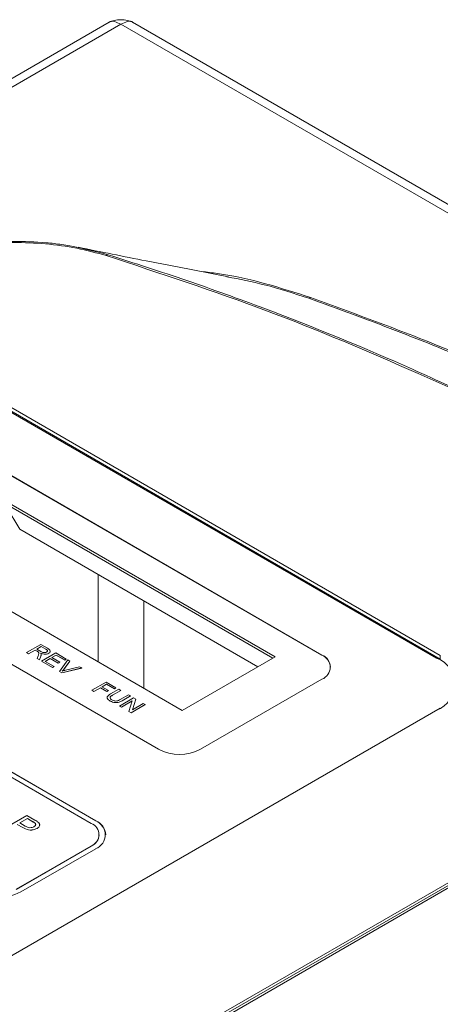
# Model space of a CAD drawing. Units: millimetres. Extents: x 5297 to 6911, y 824 to 1956.
# Drawn here: x 6390 to 6422, y 1735 to 1812 of the extents above; entities that cross this region are included whole.
import ezdxf

# ---------------------------------------------------------------- set-up
doc = ezdxf.new("R2010")
doc.units = ezdxf.units.MM

msp = doc.modelspace()

# ---------------------------------------------------------------- linework, layer by layer
at = {"color": 7, "linetype": 'Continuous', "lineweight": 15}
for p, q in [((6396.543, 1811.475), (6336.788, 1776.979)), ((6512.935, 1745.338), (6398.369, 1811.475)), ((6397.456, 1811.326), (6351.511, 1784.802)), ((6511.848, 1745.289), (6397.456, 1811.326)), ((6386.681, 1782.571), (6421.922, 1762.227)), ((6422.205, 1762.435), (6386.849, 1782.845)), ((6422.205, 1762.149), (6386.849, 1782.559)), ((6387.086, 1777.439), (6413.031, 1762.461)), ((6387.086, 1777.435), (6413.031, 1762.457)), ((6386.852, 1775.34), (6409.402, 1762.322)), ((6386.852, 1775.14), (6409.229, 1762.222)), ((6388.574, 1773.97), (6389.621, 1772.198)), ((6389.621, 1772.198), (6408.065, 1761.55)), ((6379.664, 1771.19), (6402.214, 1758.172)), ((6374.431, 1770.133), (6400.376, 1755.156)), ((6364.878, 1767.306), (6395.505, 1749.625)), ((6364.878, 1767.302), (6395.505, 1749.621)), ((6364.524, 1767.102), (6395.152, 1749.421)), ((6390.157, 1762.654), (6391.257, 1763.288)), ((6390.312, 1762.564), (6390.157, 1762.654)), ((6390.157, 1762.654), (6390.157, 1762.649)), ((6390.312, 1762.56), (6390.157, 1762.649)), ((6390.806, 1762.849), (6390.312, 1762.564)), ((6390.806, 1762.845), (6390.312, 1762.56)), ((6390.977, 1762.75), (6390.806, 1762.849)), ((6390.806, 1762.849), (6390.806, 1762.845)), ((6390.977, 1762.746), (6390.806, 1762.845)), ((6391.285, 1763.125), (6390.932, 1762.922)), ((6390.932, 1762.922), (6391.251, 1762.738)), ((6391.285, 1763.121), (6390.936, 1762.92)), ((6390.977, 1762.75), (6390.977, 1762.746)), ((6391.055, 1762.699), (6391.055, 1762.695)), ((6391.257, 1763.288), (6391.76, 1762.998)), ((6391.639, 1762.921), (6391.285, 1763.125)), ((6391.285, 1763.125), (6391.285, 1763.121)), ((6391.639, 1762.917), (6391.285, 1763.121)), ((6391.313, 1761.986), (6392.412, 1762.621)), ((6391.639, 1762.921), (6391.639, 1762.917)), ((6392.412, 1762.621), (6393.229, 1762.149)), ((6390.312, 1762.564), (6390.312, 1762.56)), ((6390.965, 1762.188), (6391.048, 1762.407)), ((6390.965, 1762.188), (6390.965, 1762.183)), ((6391.146, 1762.083), (6390.965, 1762.188)), ((6391.146, 1762.079), (6390.965, 1762.183)), ((6391.257, 1762.369), (6391.146, 1762.083)), ((6391.257, 1762.365), (6391.146, 1762.079)), ((6391.146, 1762.083), (6391.146, 1762.079)), ((6391.257, 1762.369), (6391.257, 1762.365)), ((6392.158, 1761.498), (6391.313, 1761.986)), ((6391.313, 1761.986), (6391.313, 1761.982)), ((6392.158, 1761.494), (6391.313, 1761.982)), ((6391.975, 1762.19), (6391.595, 1761.97)), ((6391.595, 1761.97), (6392.285, 1761.572)), ((6391.975, 1762.186), (6391.598, 1761.968)), ((6391.862, 1762.596), (6391.862, 1762.592)), ((6392.595, 1761.832), (6391.975, 1762.19)), ((6391.975, 1762.19), (6391.975, 1762.186)), ((6392.595, 1761.828), (6391.975, 1762.186)), ((6392.44, 1762.458), (6392.102, 1762.263)), ((6392.102, 1762.263), (6392.722, 1761.905)), ((6392.44, 1762.454), (6392.106, 1762.261)), ((6393.103, 1762.076), (6392.44, 1762.458)), ((6392.44, 1762.458), (6392.44, 1762.454)), ((6393.103, 1762.072), (6392.44, 1762.454)), ((6392.722, 1761.905), (6392.595, 1761.832)), ((6392.722, 1761.901), (6392.595, 1761.828)), ((6392.703, 1761.184), (6393.342, 1762.084)), ((6392.722, 1761.905), (6392.722, 1761.901)), ((6393.511, 1761.986), (6393.034, 1761.352)), ((6393.511, 1761.982), (6393.034, 1761.348)), ((6393.229, 1762.149), (6393.103, 1762.076)), ((6393.229, 1762.145), (6393.103, 1762.072)), ((6393.103, 1762.076), (6393.103, 1762.072)), ((6393.229, 1762.149), (6393.229, 1762.145)), ((6393.342, 1762.084), (6393.511, 1761.986)), ((6393.511, 1761.986), (6393.511, 1761.982)), ((6409.402, 1762.322), (6402.214, 1758.172)), ((6413.031, 1762.461), (6413.031, 1762.457)), ((6422.205, 1762.149), (6422.205, 1762.435)), ((6392.285, 1761.572), (6392.158, 1761.498)), ((6392.285, 1761.567), (6392.158, 1761.494)), ((6392.158, 1761.498), (6392.158, 1761.494)), ((6392.285, 1761.572), (6392.285, 1761.567)), ((6392.595, 1761.832), (6392.595, 1761.828)), ((6392.869, 1761.088), (6392.703, 1761.184)), ((6392.703, 1761.184), (6392.703, 1761.18)), ((6392.869, 1761.084), (6392.703, 1761.18)), ((6394.428, 1761.458), (6392.869, 1761.088)), ((6394.428, 1761.453), (6392.869, 1761.084)), ((6392.869, 1761.088), (6392.869, 1761.084)), ((6393.034, 1761.352), (6393.034, 1761.348)), ((6393.159, 1761.28), (6394.258, 1761.555)), ((6394.258, 1761.555), (6394.428, 1761.458)), ((6394.428, 1761.458), (6394.428, 1761.453)), ((6413.704, 1761.518), (6413.704, 1761.522)), ((6395.216, 1759.733), (6396.316, 1760.368)), ((6396.316, 1760.368), (6397.077, 1759.928)), ((6403.628, 1755.156), (6413.031, 1760.584)), ((6395.371, 1759.644), (6395.216, 1759.733)), ((6395.216, 1759.733), (6395.216, 1759.729)), ((6395.371, 1759.639), (6395.216, 1759.729)), ((6395.865, 1759.928), (6395.371, 1759.644)), ((6395.865, 1759.924), (6395.371, 1759.639)), ((6395.371, 1759.644), (6395.371, 1759.639)), ((6396.372, 1759.635), (6395.865, 1759.928)), ((6395.865, 1759.928), (6395.865, 1759.924)), ((6396.372, 1759.631), (6395.865, 1759.924)), ((6396.344, 1760.205), (6395.991, 1760.001)), ((6395.991, 1760.001), (6396.499, 1759.709)), ((6396.344, 1760.201), (6395.995, 1759.999)), ((6396.95, 1759.855), (6396.344, 1760.205)), ((6396.344, 1760.205), (6396.344, 1760.201)), ((6396.95, 1759.851), (6396.344, 1760.201)), ((6396.499, 1759.709), (6396.372, 1759.635)), ((6396.499, 1759.705), (6396.372, 1759.631)), ((6396.372, 1759.635), (6396.372, 1759.631)), ((6396.499, 1759.709), (6396.499, 1759.705)), ((6396.656, 1759.441), (6397.288, 1759.806)), ((6397.443, 1759.717), (6396.818, 1759.356)), ((6397.443, 1759.713), (6396.818, 1759.352)), ((6397.077, 1759.928), (6396.95, 1759.855)), ((6397.077, 1759.924), (6396.95, 1759.851)), ((6396.95, 1759.855), (6396.95, 1759.851)), ((6397.077, 1759.928), (6397.077, 1759.924)), ((6397.288, 1759.806), (6397.443, 1759.717)), ((6397.443, 1759.717), (6397.443, 1759.713)), ((6396.628, 1758.902), (6396.628, 1758.898)), ((6396.818, 1759.356), (6396.818, 1759.352)), ((6397.344, 1758.505), (6398.444, 1759.139)), ((6397.41, 1759.014), (6398.035, 1759.375)), ((6398.34, 1758.9), (6397.499, 1758.415)), ((6398.338, 1758.895), (6397.499, 1758.411)), ((6398.19, 1759.286), (6397.557, 1758.921)), ((6398.19, 1759.282), (6397.557, 1758.916)), ((6397.557, 1758.921), (6397.557, 1758.916)), ((6398.035, 1759.375), (6398.19, 1759.286)), ((6398.081, 1758.079), (6398.34, 1758.9)), ((6398.19, 1759.286), (6398.19, 1759.282)), ((6398.608, 1759.044), (6398.35, 1758.223)), ((6398.608, 1759.04), (6398.352, 1758.224)), ((6398.444, 1759.139), (6398.608, 1759.044)), ((6398.608, 1759.044), (6398.608, 1759.04)), ((6367.05, 1726.513), (6422.205, 1758.353)), ((6397.499, 1758.415), (6397.344, 1758.505)), ((6397.344, 1758.505), (6397.344, 1758.501)), ((6397.499, 1758.411), (6397.344, 1758.501)), ((6397.499, 1758.415), (6397.499, 1758.411)), ((6398.081, 1758.079), (6398.081, 1758.075)), ((6398.246, 1757.984), (6398.081, 1758.079)), ((6398.246, 1757.98), (6398.081, 1758.075)), ((6399.345, 1758.619), (6398.246, 1757.984)), ((6399.345, 1758.614), (6398.246, 1757.98)), ((6398.35, 1758.223), (6399.19, 1758.708)), ((6399.19, 1758.708), (6399.345, 1758.619)), ((6399.345, 1758.619), (6399.345, 1758.614)), ((6398.246, 1757.984), (6398.246, 1757.98)), ((6388.52, 1749.086), (6390.169, 1750.037)), ((6390.211, 1749.793), (6389.619, 1749.452)), ((6390.211, 1749.789), (6389.623, 1749.45)), ((6390.169, 1750.037), (6390.796, 1749.676)), ((6390.627, 1749.554), (6390.211, 1749.793)), ((6390.211, 1749.793), (6390.211, 1749.789)), ((6390.627, 1749.549), (6390.211, 1749.789)), ((6389.85, 1749.099), (6389.429, 1749.342)), ((6389.85, 1749.095), (6389.429, 1749.338)), ((6389.619, 1749.452), (6390.039, 1749.209)), ((6389.85, 1749.099), (6389.85, 1749.095)), ((6390.627, 1749.554), (6390.627, 1749.549)), ((6390.813, 1749.429), (6390.813, 1749.425)), ((6390.963, 1749.032), (6390.963, 1749.028)), ((6395.505, 1749.625), (6395.505, 1749.621)), ((6395.782, 1748.538), (6395.782, 1748.543)), ((6396.282, 1748.538), (6396.282, 1748.543)), ((6427.798, 1747.703), (6379.071, 1719.573)), ((6389.348, 1744.314), (6395.152, 1747.664)), ((6389.348, 1744.309), (6395.152, 1747.66)), ((6389.701, 1744.109), (6395.505, 1747.46)), ((6395.152, 1747.664), (6395.152, 1747.66)), ((6427.769, 1747.278), (6379.425, 1719.369))]:
    msp.add_line(p, q, dxfattribs=at)
at = {"color": 8, "linetype": 'Continuous', "lineweight": 15}
for p, q in [((6395.688, 1761.94), (6395.688, 1768.695)), ((6399.224, 1766.654), (6399.224, 1759.899)), ((6379.071, 1719.369), (6427.784, 1747.49))]:
    msp.add_line(p, q, dxfattribs=at)
at = {"color": 7, "linetype": 'Continuous', "lineweight": 15}
for centre, radius, start, end in [((6396.472, 1793.292), 0.178, 93.38921, 143.78267), ((6412.004, 1790.291), 0.201, 272.19346, 318.73191), ((6412.674, 1761.522), 1.004, 290.78342, 69.21658), ((6412.553, 1761.404), 1.157, 5.6948, 65.62534), ((6421.155, 1760.208), 2.16, 290.78342, 69.21658), ((6402.002, 1758.295), 3.535, 242.60967, 297.39033), ((6394.818, 1748.543), 0.94, 290.78342, 69.21658), ((6395.094, 1748.543), 1.158, 290.78342, 69.21658), ((6394.955, 1748.406), 1.334, 5.6948, 65.62534), ((6394.705, 1748.646), 1.083, 294.37466, 354.3052), ((6387.826, 1747.729), 4.077, 242.60967, 297.39033)]:
    msp.add_arc(centre, radius, start, end, dxfattribs=at)
for points, knots in [([(6398.4, 1811.458), (6398.262, 1811.519), (6397.981, 1811.643), (6397.456, 1811.69), (6396.931, 1811.643), (6396.65, 1811.519), (6396.512, 1811.458)], [0, 0, 0, 0, 0.244343, 0.5, 0.755657, 1, 1, 1, 1]), ([(6378.537, 1791.873), (6379.578, 1792.394), (6381.261, 1793.236), (6384.085, 1793.985), (6386.548, 1794.386), (6389.115, 1794.537), (6391.227, 1794.452), (6393.74, 1794.176), (6395.288, 1793.774), (6396.461, 1793.469)], [0, 0, 0, 0, 0.210999, 0.341032, 0.474876, 0.604498, 0.737887, 0.801348, 1, 1, 1, 1]), ([(6396.329, 1793.397), (6395.576, 1793.602), (6394.071, 1794.013), (6391.628, 1794.345), (6389.134, 1794.447), (6386.639, 1794.309), (6384.23, 1793.921), (6381.482, 1793.205), (6379.838, 1792.385), (6378.827, 1791.88)], [0, 0, 0, 0, 0.131574, 0.263155, 0.394718, 0.526273, 0.657951, 0.789638, 1, 1, 1, 1]), ([(6405.793, 1791.762), (6403.694, 1792.162), (6399.942, 1792.877), (6395.913, 1793.691), (6394.138, 1794.05)], [0, 0, 0, 0, 0.559467, 1, 1, 1, 1]), ([(6431.337, 1778.953), (6431.301, 1778.973), (6427.942, 1780.905), (6420.438, 1784.351), (6408.902, 1789.265), (6400.519, 1792.02), (6396.329, 1793.397)], [0, 0, 0, 0, 0.003517, 0.329758, 0.664914, 1, 1, 1, 1]), ([(6396.461, 1793.469), (6398.506, 1792.811), (6402.598, 1791.494), (6410.568, 1788.614), (6418.294, 1785.452), (6425.707, 1782), (6431.143, 1779.248), (6436.393, 1776.362), (6439.999, 1774.206), (6442.815, 1772.442), (6445.82, 1770.502), (6450.263, 1767.42), (6455.806, 1763.172), (6461.475, 1758.335), (6465.085, 1754.654), (6466.894, 1752.809)], [0, 0, 0, 0, 0.069536, 0.139176, 0.279203, 0.350571, 0.42206, 0.493917, 0.565897, 0.576196, 0.617392, 0.699802, 0.782398, 0.890985, 1, 1, 1, 1]), ([(6403.704, 1792.165), (6404.118, 1792.119), (6405.829, 1791.931), (6408.692, 1791.263), (6411, 1790.526), (6412.155, 1790.158)], [0, 0, 0, 0, 0.137575, 0.568758, 1, 1, 1, 1]), ([(6412.011, 1790.09), (6410.883, 1790.464), (6408.86, 1791.136), (6406.652, 1791.567), (6405.675, 1791.757)], [0, 0, 0, 0, 0.557777, 1, 1, 1, 1]), ([(6474.947, 1753.758), (6473.066, 1755.472), (6469.298, 1758.904), (6463.007, 1763.83), (6456.248, 1768.585), (6451.078, 1771.823), (6446.835, 1774.316), (6442.214, 1776.926), (6434.77, 1780.755), (6426.389, 1784.537), (6418.773, 1787.638), (6414.267, 1789.272), (6412.011, 1790.09)], [0, 0, 0, 0, 0.117315, 0.234994, 0.353788, 0.472959, 0.489562, 0.555982, 0.688872, 0.822291, 0.911067, 1, 1, 1, 1]), ([(6412.155, 1790.158), (6415.189, 1789.048), (6421.268, 1786.823), (6429.979, 1783.096), (6438.408, 1779.104), (6443.689, 1776.201), (6446.335, 1774.747)], [0, 0, 0, 0, 0.247963, 0.496726, 0.747946, 1, 1, 1, 1]), ([(6391.055, 1762.699), (6391.041, 1762.709), (6391.017, 1762.727), (6390.99, 1762.743), (6390.977, 1762.75)], [0, 0, 0, 0, 0.559879, 1, 1, 1, 1]), ([(6391.055, 1762.695), (6391.041, 1762.705), (6391.017, 1762.723), (6390.99, 1762.739), (6390.977, 1762.746)], [0, 0, 0, 0, 0.559879, 1, 1, 1, 1]), ([(6391.048, 1762.407), (6391.06, 1762.44), (6391.08, 1762.495), (6391.099, 1762.572), (6391.105, 1762.639), (6391.071, 1762.679), (6391.055, 1762.699)], [0, 0, 0, 0, 0.340547, 0.560876, 0.780608, 1, 1, 1, 1]), ([(6391.097, 1762.589), (6391.098, 1762.604), (6391.102, 1762.641), (6391.072, 1762.675), (6391.055, 1762.695)], [0, 0, 0, 0, 0.406604, 1, 1, 1, 1]), ([(6391.251, 1762.738), (6391.315, 1762.702), (6391.396, 1762.657), (6391.526, 1762.642), (6391.614, 1762.646), (6391.668, 1762.669), (6391.704, 1762.684)], [0, 0, 0, 0, 0.499855, 0.625533, 0.751174, 1, 1, 1, 1]), ([(6391.862, 1762.596), (6391.812, 1762.574), (6391.711, 1762.528), (6391.472, 1762.523), (6391.335, 1762.576), (6391.251, 1762.608)], [0, 0, 0, 0, 0.279911, 0.559723, 1, 1, 1, 1]), ([(6391.251, 1762.608), (6391.26, 1762.593), (6391.275, 1762.565), (6391.28, 1762.537), (6391.283, 1762.525)], [0, 0, 0, 0, 0.560118, 1, 1, 1, 1]), ([(6391.704, 1762.684), (6391.723, 1762.697), (6391.76, 1762.723), (6391.777, 1762.775), (6391.754, 1762.848), (6391.687, 1762.891), (6391.639, 1762.921)], [0, 0, 0, 0, 0.186862, 0.373535, 0.560376, 1, 1, 1, 1]), ([(6391.766, 1762.791), (6391.763, 1762.801), (6391.752, 1762.85), (6391.689, 1762.887), (6391.639, 1762.917)], [0, 0, 0, 0, 0.199328, 1, 1, 1, 1]), ([(6391.76, 1762.998), (6391.812, 1762.967), (6391.916, 1762.905), (6392.007, 1762.791), (6391.972, 1762.676), (6391.899, 1762.623), (6391.862, 1762.596)], [0, 0, 0, 0, 0.281669, 0.559896, 0.779789, 1, 1, 1, 1]), ([(6391.975, 1762.729), (6391.972, 1762.711), (6391.963, 1762.659), (6391.902, 1762.619), (6391.862, 1762.592)], [0, 0, 0, 0, 0.345803, 1, 1, 1, 1]), ([(6391.862, 1762.592), (6391.812, 1762.57), (6391.711, 1762.524), (6391.472, 1762.519), (6391.335, 1762.571), (6391.251, 1762.604)], [0, 0, 0, 0, 0.279911, 0.559723, 1, 1, 1, 1]), ([(6391.28, 1762.495), (6391.28, 1762.476), (6391.278, 1762.433), (6391.264, 1762.392), (6391.257, 1762.369)], [0, 0, 0, 0, 0.457138, 1, 1, 1, 1]), ([(6391.28, 1762.491), (6391.28, 1762.472), (6391.278, 1762.429), (6391.264, 1762.388), (6391.257, 1762.365)], [0, 0, 0, 0, 0.457138, 1, 1, 1, 1]), ([(6393.034, 1761.352), (6393.014, 1761.326), (6392.978, 1761.279), (6392.937, 1761.234), (6392.919, 1761.214)], [0, 0, 0, 0, 0.559995, 1, 1, 1, 1]), ([(6393.034, 1761.348), (6393.014, 1761.322), (6392.978, 1761.275), (6392.937, 1761.23), (6392.919, 1761.21)], [0, 0, 0, 0, 0.559995, 1, 1, 1, 1]), ([(6392.919, 1761.214), (6392.963, 1761.227), (6393.042, 1761.251), (6393.123, 1761.271), (6393.159, 1761.28)], [0, 0, 0, 0, 0.55997, 1, 1, 1, 1]), ([(6396.628, 1758.902), (6396.56, 1758.945), (6396.424, 1759.032), (6396.368, 1759.204), (6396.493, 1759.341), (6396.601, 1759.408), (6396.656, 1759.441)], [0, 0, 0, 0, 0.280936, 0.558396, 0.77853, 1, 1, 1, 1]), ([(6396.628, 1758.898), (6396.553, 1758.941), (6396.442, 1759.004), (6396.43, 1759.091), (6396.426, 1759.119)], [0, 0, 0, 0, 0.678391, 1, 1, 1, 1]), ([(6396.818, 1759.352), (6396.771, 1759.324), (6396.678, 1759.268), (6396.596, 1759.179), (6396.623, 1759.132), (6396.629, 1759.123)], [0, 0, 0, 0, 0.448718, 0.890331, 1, 1, 1, 1]), ([(6396.818, 1759.356), (6396.769, 1759.328), (6396.673, 1759.272), (6396.593, 1759.163), (6396.649, 1759.061), (6396.72, 1759.014), (6396.756, 1758.991)], [0, 0, 0, 0, 0.28184, 0.559218, 0.778993, 1, 1, 1, 1]), ([(6397.557, 1758.921), (6397.485, 1758.88), (6397.341, 1758.799), (6397.053, 1758.757), (6396.804, 1758.81), (6396.687, 1758.871), (6396.628, 1758.902)], [0, 0, 0, 0, 0.281577, 0.558673, 0.778772, 1, 1, 1, 1]), ([(6397.557, 1758.916), (6397.485, 1758.876), (6397.341, 1758.795), (6397.053, 1758.753), (6396.804, 1758.806), (6396.687, 1758.867), (6396.628, 1758.898)], [0, 0, 0, 0, 0.281577, 0.558673, 0.778772, 1, 1, 1, 1]), ([(6396.756, 1758.991), (6396.791, 1758.972), (6396.861, 1758.935), (6396.99, 1758.894), (6397.208, 1758.899), (6397.326, 1758.967), (6397.41, 1759.014)], [0, 0, 0, 0, 0.187823, 0.374983, 0.560464, 1, 1, 1, 1]), ([(6390.796, 1749.676), (6390.843, 1749.648), (6390.927, 1749.599), (6391, 1749.545), (6391.033, 1749.521)], [0, 0, 0, 0, 0.56012, 1, 1, 1, 1]), ([(6390.963, 1749.032), (6390.902, 1749.002), (6390.781, 1748.942), (6390.549, 1748.899), (6390.194, 1748.913), (6389.992, 1749.022), (6389.85, 1749.099)], [0, 0, 0, 0, 0.187303, 0.37439, 0.560851, 1, 1, 1, 1]), ([(6390.963, 1749.028), (6390.902, 1748.998), (6390.781, 1748.938), (6390.549, 1748.895), (6390.194, 1748.909), (6389.992, 1749.018), (6389.85, 1749.095)], [0, 0, 0, 0, 0.187303, 0.37439, 0.560851, 1, 1, 1, 1]), ([(6390.039, 1749.209), (6390.093, 1749.18), (6390.2, 1749.123), (6390.397, 1749.073), (6390.592, 1749.096), (6390.68, 1749.14), (6390.724, 1749.162)], [0, 0, 0, 0, 0.281406, 0.5601272, 0.7795574, 1, 1, 1, 1]), ([(6390.813, 1749.429), (6390.781, 1749.454), (6390.724, 1749.498), (6390.656, 1749.537), (6390.627, 1749.554)], [0, 0, 0, 0, 0.55962, 1, 1, 1, 1]), ([(6390.813, 1749.425), (6390.781, 1749.45), (6390.724, 1749.494), (6390.656, 1749.532), (6390.627, 1749.549)], [0, 0, 0, 0, 0.55962, 1, 1, 1, 1]), ([(6390.724, 1749.162), (6390.755, 1749.183), (6390.818, 1749.224), (6390.858, 1749.299), (6390.858, 1749.37), (6390.828, 1749.41), (6390.813, 1749.429)], [0, 0, 0, 0, 0.280203, 0.560001, 0.780042, 1, 1, 1, 1]), ([(6390.853, 1749.307), (6390.855, 1749.327), (6390.859, 1749.368), (6390.828, 1749.406), (6390.813, 1749.425)], [0, 0, 0, 0, 0.47577, 1, 1, 1, 1]), ([(6391.033, 1749.521), (6391.079, 1749.478), (6391.172, 1749.391), (6391.175, 1749.245), (6391.098, 1749.122), (6391.008, 1749.062), (6390.963, 1749.032)], [0, 0, 0, 0, 0.280124, 0.559006, 0.779447, 1, 1, 1, 1]), ([(6391.152, 1749.337), (6391.159, 1749.302), (6391.173, 1749.227), (6391.096, 1749.118), (6391.007, 1749.058), (6390.963, 1749.028)], [0, 0, 0, 0, 0.305674, 0.652749, 1, 1, 1, 1])]:
    msp.add_open_spline(points, degree=3, knots=knots, dxfattribs=at)
at = {"color": 8, "linetype": 'Continuous', "lineweight": 15}
for points, knots in [([(6396.516, 1811.452), (6396.52, 1811.457), (6396.62, 1811.572), (6396.954, 1811.571), (6397.289, 1811.408), (6397.456, 1811.326)], [0, 0, 0, 0, 0.02185, 0.5108248, 1, 1, 1, 1]), ([(6398.396, 1811.452), (6398.392, 1811.457), (6398.292, 1811.572), (6397.958, 1811.571), (6397.623, 1811.408), (6397.456, 1811.326)], [0, 0, 0, 0, 0.02185, 0.510825, 1, 1, 1, 1])]:
    msp.add_open_spline(points, degree=3, knots=knots, dxfattribs=at)

doc.saveas('drawing.dxf')
